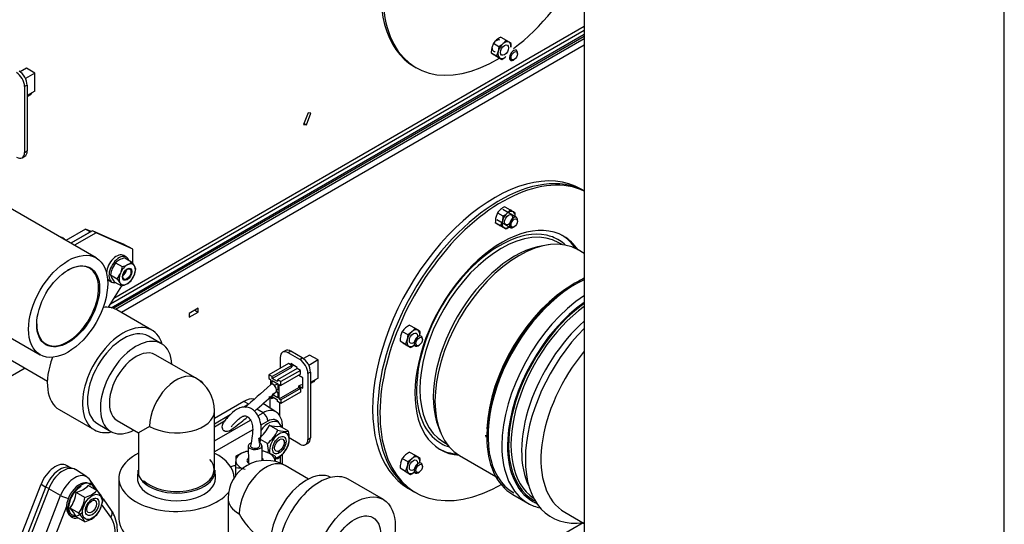
# Model space of a CAD drawing. Units: millimetres. Extents: x 1200 to 8677, y 884 to 9200.
# Drawn here: x 1969 to 2397, y 7508 to 7727 of the extents above; entities that cross this region are included whole.
import ezdxf

# ---------------------------------------------------------------- set-up
doc = ezdxf.new("R2010")
doc.units = ezdxf.units.MM
for name, color, linetype in [('530650550-A_TOP_', 7, 'Continuous'), ('530650566-A_INTE', 7, 'Continuous'), ('532511059-A_WESS', 7, 'Continuous'), ('Default', 7, 'Continuous'), ('DUMMY_563404151-', 7, 'Continuous')]:
    doc.layers.add(name, color=color, linetype=linetype)

# ---------------------------------------------------------------- blocks, each defined once
blk = doc.blocks.new('SE9')
at = {"layer": '530650550-A_TOP_', "color": 7, "linetype": 'Continuous'}
for p, q in [((2009.16, 7601.84), (2214.68, 7720.5)), ((2011.09, 7601.18), (2214.68, 7718.72))]:
    blk.add_line(p, q, dxfattribs=at)
at = {"layer": '530650566-A_INTE', "color": 7, "linetype": 'Continuous'}
blk.add_line((2010.03, 7601.6), (2214.68, 7719.76), dxfattribs=at)
at = {"layer": '532511059-A_WESS', "color": 7, "linetype": 'Continuous'}
for p, q in [((2214.68, 7808.32), (2214.68, 7435.61)), ((2397.08, 7435.61), (2397.08, 7808.32)), ((2206.21, 7513.07), (2214.68, 7508.18))]:
    blk.add_line(p, q, dxfattribs=at)
for centre, major_axis, start_param, end_param in [((2227.82, 7558.33), (27.4, 47.46), 1.131234, 3.572883), ((2231.21, 7556.37), (25, 43.3), 1.271888, 3.141593)]:
    blk.add_ellipse(centre, major_axis=major_axis, ratio=0.57735, start_param=start_param, end_param=end_param, dxfattribs=at)
at = {"layer": 'DUMMY_563404151-', "color": 7, "linetype": 'Continuous'}
for p, q in [((2214.68, 7723.85), (2010.39, 7605.9)), ((2008.91, 7603.52), (2214.68, 7722.32)), ((2178.4, 7719.27), (2180.72, 7717.93)), ((2214.68, 7715.76), (2013.68, 7599.71)), ((2175.22, 7716.59), (2174.49, 7714.66)), ((2175.22, 7716.59), (2177.54, 7715.25)), ((2177.54, 7715.25), (2177.32, 7713.03)), ((2182.95, 7716.46), (2182.09, 7717.05)), ((2174.26, 7712.43), (2176.58, 7711.09)), ((2174.26, 7712.43), (2175.12, 7711.84)), ((2176.49, 7710.96), (2178.81, 7709.62)), ((2176.58, 7711.09), (2177.95, 7710.21)), ((2185.68, 7712), (2185.68, 7712.4)), ((1972.36, 7705.83), (1969.65, 7704.26)), ((1976.11, 7703.67), (1972.36, 7705.83)), ((2140.78, 7706.49), (2141.63, 7706)), ((2183.91, 7709.34), (2184.26, 7709.55)), ((1976.11, 7703.67), (1972.01, 7701.3)), ((1976.11, 7695.83), (1976.11, 7703.67)), ((1972.72, 7698.44), (1971.59, 7697.79)), ((1971.59, 7697.79), (1971.59, 7669.21)), ((1972.72, 7698.44), (1972.72, 7669.86)), ((1976.11, 7695.83), (1972.72, 7693.87)), ((1973, 7693.54), (1972.72, 7693.7)), ((1974.08, 7694.16), (1973, 7693.54)), ((1973, 7693.54), (1973, 7694.03)), ((1974.63, 7694.98), (1974.08, 7694.16)), ((2094.71, 7686.37), (2092.76, 7681.36)), ((2093.99, 7681.25), (2095.93, 7686.26)), ((2095.93, 7686.26), (2094.71, 7686.37)), ((2092.76, 7681.36), (2093.99, 7681.25)), ((2092.95, 7681.85), (2093.99, 7681.25)), ((1970.55, 7666.92), (1971.68, 7667.57)), ((1971.59, 7669.21), (1972.72, 7669.86)), ((2214.68, 7652.52), (2213.28, 7653.33)), ((2002.67, 7623.48), (1957.22, 7649.71)), ((2176.99, 7642.98), (2176.25, 7641.05)), ((2176.99, 7642.98), (2179.31, 7641.64)), ((2179.31, 7641.64), (2179.08, 7639.42)), ((2185.16, 7640.96), (2179.23, 7644.39)), ((2180.17, 7645.67), (2182.49, 7644.33)), ((2184.72, 7642.85), (2183.86, 7643.44)), ((2176.03, 7638.83), (2178.35, 7637.49)), ((2176.03, 7638.83), (2176.89, 7638.23)), ((2176.73, 7640.06), (2182.66, 7636.63)), ((2178.25, 7637.35), (2180.58, 7636.01)), ((2178.35, 7637.49), (2179.72, 7636.6)), ((2185.68, 7639.41), (2185.68, 7639.82)), ((1998.06, 7635.93), (1989.58, 7631.03)), ((2001.12, 7635.25), (1991.7, 7629.81)), ((2000.18, 7634.7), (1991.7, 7629.81)), ((2002.68, 7634.35), (1993.26, 7628.91)), ((2000.58, 7634.94), (1998.06, 7635.93)), ((1998.06, 7635.93), (2000.18, 7634.7)), ((2017.03, 7628.1), (2001.12, 7635.25)), ((2002.68, 7634.35), (2001.12, 7635.25)), ((2018.59, 7627.2), (2002.68, 7634.35)), ((2183.91, 7636.76), (2184.26, 7636.96)), ((1988.36, 7632), (1987.83, 7632.31)), ((2014.91, 7629.33), (2010.18, 7631.18)), ((2014.91, 7629.33), (2017.03, 7628.1)), ((2198.95, 7629.08), (2196.78, 7628.76)), ((2205.07, 7629.2), (2203.61, 7630.05)), ((2015.77, 7623.8), (2014.64, 7624.45)), ((2018.59, 7627.2), (2017.03, 7628.1)), ((2018.59, 7621.08), (2018.59, 7627.2)), ((2214.68, 7625.38), (2211.99, 7626.94)), ((2011.12, 7621.34), (2009.69, 7618.9)), ((2011.12, 7621.34), (2014.02, 7619.66)), ((2015.19, 7623.44), (2018.1, 7621.76)), ((2008.89, 7616.1), (2011.79, 7614.43)), ((2008.89, 7616.1), (2009.49, 7614.72)), ((2014.02, 7619.66), (2013.22, 7616.86)), ((2017.72, 7613.39), (2019.15, 7615.83)), ((2019.94, 7618.63), (2019.34, 7620.01)), ((1919.16, 7615.57), (1978.37, 7581.39)), ((2008.39, 7613.63), (2009.52, 7612.97)), ((2010.73, 7612.97), (2013.64, 7611.29)), ((2011.79, 7614.43), (2013.03, 7612.68)), ((2007.97, 7602.02), (2013.79, 7611.34)), ((2026.92, 7592.07), (2011.64, 7600.88)), ((2026.92, 7592.07), (2011.64, 7600.88)), ((2046.98, 7601.59), (2043.09, 7599.34)), ((2043.09, 7597.71), (2046.98, 7599.96)), ((2043.09, 7599.34), (2043.09, 7597.71)), ((2045.57, 7600.77), (2046.98, 7599.96)), ((2046.98, 7599.96), (2046.98, 7601.59)), ((2135.65, 7591.56), (2134.92, 7589.63)), ((2135.65, 7591.56), (2137.97, 7590.22)), ((2137.97, 7590.22), (2137.75, 7588)), ((2138.83, 7594.25), (2141.16, 7592.9)), ((2143.38, 7591.43), (2142.52, 7592.02)), ((2031.07, 7586.2), (2025.42, 7589.47)), ((2031.07, 7586.2), (2025.42, 7589.47)), ((2134.69, 7587.4), (2137.02, 7586.06)), ((2134.69, 7587.4), (2135.55, 7586.81)), ((2136.92, 7585.93), (2139.24, 7584.59)), ((2137.02, 7586.06), (2138.38, 7585.18)), ((2144.34, 7587.99), (2144.34, 7588.4)), ((2084.77, 7583.14), (2083.64, 7582.49)), ((2087.27, 7582.9), (2086.14, 7582.24)), ((2091.09, 7579.39), (2086.14, 7582.24)), ((2092.22, 7580.04), (2087.27, 7582.9)), ((2142.57, 7585.33), (2142.93, 7585.54)), ((1964.55, 7579.75), (1981.48, 7569.97)), ((2045.82, 7571.34), (2028.32, 7581.44)), ((2045.82, 7571.34), (2028.32, 7581.44)), ((2086.21, 7577.63), (2077.72, 7572.73)), ((2082.6, 7580.2), (2082.6, 7575.55)), ((2087.62, 7576.81), (2086.21, 7577.63)), ((2087.2, 7577.55), (2087.2, 7577.06)), ((2090.03, 7575.92), (2087.2, 7577.55)), ((2091.09, 7579.39), (2092.22, 7580.04)), ((2095.4, 7581.3), (2092.68, 7579.74)), ((2099.15, 7579.14), (2095.05, 7576.77)), ((2099.15, 7579.14), (2095.4, 7581.3)), ((2099.15, 7571.3), (2099.15, 7579.14)), ((1971.83, 7575.55), (1790.05, 7470.6)), ((1946.11, 7560.86), (1971.69, 7575.63)), ((2087.62, 7576.81), (2079.14, 7571.91)), ((2079.14, 7571.1), (2087.62, 7576)), ((2089.96, 7575.47), (2081.47, 7570.57)), ((2091.37, 7574.65), (2082.88, 7569.75)), ((2087.62, 7576.49), (2088.33, 7576.9)), ((2087.62, 7576), (2087.62, 7576.81)), ((2091.37, 7574.65), (2089.96, 7575.47)), ((2090.03, 7575.43), (2090.03, 7575.92)), ((2091.37, 7573.02), (2091.37, 7574.65)), ((2095.75, 7573.91), (2094.62, 7573.26)), ((2094.62, 7573.26), (2094.62, 7544.68)), ((2095.75, 7573.91), (2095.75, 7545.34)), ((2048.28, 7569.88), (2048.21, 7569.92)), ((2079.14, 7571.91), (2077.72, 7572.73)), ((2077.72, 7572.73), (2077.72, 7571.1)), ((2077.72, 7571.1), (2078.43, 7570.69)), ((2078.43, 7570.69), (2078.43, 7568.42)), ((2079.07, 7570.28), (2081.54, 7568.85)), ((2079.07, 7568.68), (2079.07, 7570.28)), ((2079.14, 7571.1), (2079.14, 7571.91)), ((2081.47, 7569.75), (2079.14, 7571.1)), ((2081.54, 7568.85), (2080.17, 7568.06)), ((2082.88, 7569.75), (2081.47, 7570.57)), ((2081.47, 7570.57), (2081.47, 7569.75)), ((2081.54, 7568.85), (2081.54, 7565.99)), ((2091.37, 7573.02), (2082.88, 7568.12)), ((2082.88, 7568.12), (2082.88, 7569.75)), ((2090.66, 7572.45), (2090.66, 7572.61)), ((2092.43, 7571.42), (2090.66, 7572.45)), ((2092.43, 7566.85), (2092.43, 7571.42)), ((2099.15, 7571.3), (2095.75, 7569.34)), ((2096.04, 7569.02), (2095.75, 7569.18)), ((2097.11, 7569.64), (2096.04, 7569.02)), ((2096.04, 7569.02), (2096.04, 7569.51)), ((2097.67, 7570.45), (2097.11, 7569.64)), ((2081.19, 7565.38), (2079.07, 7564.16)), ((2081.02, 7565.68), (2081.54, 7564.77)), ((2081.54, 7565.99), (2081.04, 7566.28)), ((2081.54, 7564.77), (2081.54, 7562.73)), ((2082.18, 7562.32), (2082.18, 7568.53)), ((2082.18, 7568.53), (2082.88, 7568.12)), ((2082.18, 7562.32), (2090.66, 7567.22)), ((2091.37, 7566.81), (2082.88, 7561.91)), ((2091.37, 7565.18), (2082.88, 7560.28)), ((2090.66, 7567.87), (2091.79, 7568.53)), ((2090.66, 7567.87), (2092.43, 7566.85)), ((2090.66, 7567.22), (2090.66, 7567.87)), ((2090.66, 7567.22), (2091.37, 7566.81)), ((2091.37, 7566.81), (2091.37, 7565.18)), ((2091.79, 7568.53), (2092.43, 7568.16)), ((2066.88, 7561.19), (2054.07, 7553.79)), ((2069, 7559.96), (2066.88, 7561.19)), ((2077.72, 7563.26), (2079.14, 7562.44)), ((2078.2, 7558.22), (2078.2, 7562.93)), ((2081.54, 7562.73), (2079.07, 7564.16)), ((2079.14, 7563.26), (2081.47, 7561.91)), ((2079.14, 7562.44), (2079.14, 7563.26)), ((2079.84, 7562.85), (2079.14, 7562.44)), ((2081.47, 7561.1), (2081.47, 7561.91)), ((2082.88, 7560.28), (2081.47, 7561.1)), ((2082.18, 7562.32), (2082.88, 7561.91)), ((2082.44, 7554.84), (2082.44, 7560.54)), ((2082.88, 7561.91), (2082.88, 7560.28)), ((1986.64, 7557.58), (2001.92, 7548.77)), ((1986.64, 7557.58), (2001.92, 7548.77)), ((2054.07, 7529.13), (2054.07, 7557.05)), ((2054.07, 7529.13), (2054.07, 7557.05)), ((2069, 7559.96), (2066.83, 7558.71)), ((2069, 7559.96), (2066.83, 7558.71)), ((2075.15, 7556.2), (2072.48, 7557.85)), ((2072.94, 7554.92), (2075.15, 7556.2)), ((2080.66, 7556.65), (2075.76, 7559.76)), ((2011.82, 7552.86), (2021.07, 7547.52)), ((2011.82, 7552.86), (2021.07, 7547.52)), ((2060.92, 7555.3), (2054.07, 7551.34)), ((2060.92, 7555.3), (2054.07, 7551.34)), ((2054.07, 7544.03), (2069.66, 7553.02)), ((2058.39, 7552.53), (2054.07, 7550.04)), ((2058.38, 7552.52), (2054.07, 7550.03)), ((2077.2, 7552.57), (2074.16, 7550.81)), ((2003.42, 7551.36), (2009.07, 7548.1)), ((2003.42, 7551.36), (2009.07, 7548.1)), ((2025.91, 7550.31), (2021.07, 7547.52)), ((2025.91, 7550.31), (2021.07, 7547.52)), ((2021.07, 7547.52), (2021.07, 7529.13)), ((2021.07, 7547.52), (2021.07, 7529.13)), ((2070.48, 7548.69), (2054.07, 7539.22)), ((2081.62, 7548.61), (2077.87, 7550.78)), ((2086.19, 7548.2), (2082.43, 7550.37)), ((2083.56, 7549.72), (2083.56, 7550.63)), ((2151.31, 7550), (2152.11, 7547.96)), ((2077.06, 7542.94), (2074.05, 7544.68)), ((2084.41, 7543.37), (2084.41, 7544.19)), ((2091.09, 7542.64), (2086.49, 7545.3)), ((2094.62, 7544.68), (2095.75, 7545.34)), ((2153.61, 7543.44), (2155.07, 7542.6)), ((2171.82, 7546.48), (2171.85, 7545.6)), ((2068.73, 7539.49), (2067.71, 7539.35)), ((2068.71, 7541.83), (2068.78, 7534.61)), ((2074.77, 7535.49), (2074.71, 7541.89)), ((2081.58, 7539.29), (2082.29, 7539.7)), ((2093.59, 7542.4), (2094.72, 7543.05)), ((2138.83, 7539.13), (2141.16, 7537.79)), ((2063.4, 7537.45), (2063.27, 7535.53)), ((2080.4, 7537.33), (2080.42, 7535.1)), ((2082.68, 7534.36), (2082.68, 7537.45)), ((2083.56, 7533.97), (2083.56, 7538.29)), ((2135.65, 7536.45), (2134.92, 7534.52)), ((2135.65, 7536.45), (2137.97, 7535.11)), ((2137.97, 7535.11), (2137.75, 7532.88)), ((2143.38, 7536.32), (2142.52, 7536.91)), ((2160.49, 7537.74), (2177.3, 7528.03)), ((1991.98, 7532.13), (1989.86, 7533.35)), ((1992.06, 7532.08), (1991.98, 7532.13)), ((1998.59, 7528.42), (1993.69, 7531.54)), ((2020.72, 7531.37), (2020.58, 7528.1)), ((2054.57, 7528.1), (2054.43, 7531.37)), ((2063.15, 7532.31), (2063.18, 7528.87)), ((2094.94, 7527.46), (2084.71, 7533.37)), ((2094.94, 7527.46), (2084.71, 7533.37)), ((2134.69, 7532.29), (2137.02, 7530.95)), ((2134.69, 7532.29), (2135.55, 7531.7)), ((2136.92, 7530.82), (2139.24, 7529.47)), ((2137.02, 7530.95), (2138.38, 7530.07)), ((2142.57, 7530.22), (2142.93, 7530.43)), ((2144.34, 7532.87), (2144.34, 7533.28)), ((2004.76, 7520.37), (2000.15, 7526.93)), ((2012.57, 7527.86), (2012.57, 7510.22)), ((2012.57, 7527.86), (2012.57, 7510.22)), ((2127.4, 7518.54), (2112.12, 7527.36)), ((2127.4, 7518.54), (2112.12, 7527.36)), ((1969.55, 7501.56), (1978.73, 7525.24)), ((1971.67, 7500.34), (1980.86, 7524.01)), ((1971.67, 7500.34), (1980.86, 7524.01)), ((1982.06, 7523.22), (1972.87, 7499.54)), ((1978.73, 7525.24), (1980.86, 7524.01)), ((1982.09, 7523.3), (1980.86, 7524.01)), ((1987.23, 7520.3), (1982.06, 7523.22)), ((2003.02, 7522.51), (1999.27, 7524.68)), ((2138.28, 7523.43), (2140.4, 7522.2)), ((2140.4, 7522.2), (2141.46, 7521.59)), ((1978.05, 7496.63), (1987.23, 7520.3)), ((1997.76, 7519.47), (1994, 7521.64)), ((2009.33, 7513.86), (2005.85, 7518.82)), ((2059.96, 7519.08), (2059.96, 7489.68)), ((2059.96, 7519.08), (2059.96, 7489.68)), ((2183.64, 7520.76), (2190.18, 7516.99)), ((1989.81, 7515.6), (1981.93, 7495.28)), ((1995.12, 7512.68), (1991.37, 7514.85)), ((2009, 7510.91), (2005.07, 7516.51)), ((1997.76, 7508.94), (1994, 7511.11)), ((2214.17, 7508.48), (2193.53, 7496.57))]:
    blk.add_line(p, q, dxfattribs=at)
for centre, radius, start, end in [((2182.82, 7710.44), 9.88, 116.5709, 129.3462), ((2184.25, 7712.54), 9.99, 167.774, 180.6226), ((2181.39, 7712.38), 7.47, 130.3103, 145.7073), ((2173.12, 7724.09), 9.89, 296.577, 309.3401), ((2174.56, 7722.14), 7.47, 310.3077, 325.7099), ((2130.19, 7638.34), 94.28, 56.5994, 57.5878), ((2172.96, 7716.35), 9.99, 351.6048, 0.6226), ((2227.02, 7790.55), 94.28, 236.5994, 237.5878), ((2169.63, 7714.83), 7.9, 331.7592, 346.7997), ((2164.46, 7689.68), 24.57, 54.2525, 56.6874), ((2174.39, 7718.46), 9.89, 296.577, 309.3401), ((2183.16, 7638.78), 7.47, 130.3103, 145.7073), ((2184.59, 7636.83), 9.88, 116.5709, 129.3462), ((2174.89, 7650.49), 9.89, 296.577, 309.3401), ((2176.32, 7648.53), 7.47, 310.3077, 325.7099), ((2131.96, 7564.73), 94.28, 56.5994, 57.5878), ((2174.72, 7642.74), 9.99, 351.6048, 0.6226), ((2186.02, 7638.93), 9.99, 167.774, 180.6226), ((2228.79, 7716.94), 94.28, 236.5994, 237.5878), ((2171.4, 7641.22), 7.9, 331.7592, 346.7997), ((2176.15, 7644.85), 9.89, 296.577, 309.3401), ((2166.22, 7616.07), 24.57, 54.2525, 56.6874), ((2016.11, 7616.17), 7.19, 117.1059, 134.0536), ((2018.11, 7611.89), 11.92, 104.1903, 116.2744), ((2011.09, 7631.23), 11.93, 284.1975, 296.2673), ((2013.1, 7626.93), 7.19, 297.1054, 314.0541), ((2006.16, 7611.99), 15.43, 31.3206, 39.2937), ((2021.28, 7614.08), 12.56, 157.429, 170.7425), ((2002.65, 7621.43), 11.52, 322.5407, 336.6263), ((2007.55, 7620.65), 12.56, 337.429, 350.7425), ((2022.67, 7622.74), 15.43, 211.3206, 219.2937), ((2008.16, 7609.71), 5.7, 16.0684, 31.3211), ((2010.71, 7622.86), 11.93, 284.1975, 296.2673), ((2012.72, 7618.55), 7.19, 297.1054, 314.0541), ((2141.82, 7587.35), 7.47, 130.3103, 145.7073), ((2143.25, 7585.41), 9.88, 116.5709, 129.3462), ((2133.55, 7599.06), 9.89, 296.577, 309.3401), ((2134.99, 7597.11), 7.47, 310.3077, 325.7099), ((2090.62, 7513.31), 94.28, 56.5994, 57.5878), ((2133.39, 7591.32), 9.99, 351.6048, 0.6226), ((2144.69, 7587.51), 9.99, 167.774, 180.6226), ((2187.45, 7665.52), 94.28, 236.5994, 237.5878), ((2130.06, 7589.8), 7.9, 331.7592, 346.7997), ((2124.89, 7564.65), 24.57, 54.2525, 56.6874), ((2134.82, 7593.43), 9.89, 296.577, 309.3401), ((2037.57, 7557.05), 16.5, 0, 60), ((2037.57, 7557.05), 16.5, 0, 60), ((2064.62, 7556.76), 14.54, 306.7061, 335.7059), ((2068.37, 7554.59), 14.54, 306.7061, 335.7059), ((2081.25, 7562.92), 12.6, 254.4281, 275.3641), ((2085.01, 7560.75), 12.6, 254.4281, 275.3641), ((2074.99, 7545.16), 11.6, 344.8082, 15.1918), ((2062.11, 7542.06), 11.6, 4.8877, 15.1918), ((2073.36, 7520.72), 19.46, 106.8845, 120.7739), ((2071.79, 7525.01), 14.95, 72.805, 78.6551), ((2070.1, 7520.77), 19.5, 58.1211, 71.7473), ((2065.87, 7539.89), 11.6, 354.3986, 15.1918), ((2072.86, 7548.16), 14.63, 306.7994, 335.6127), ((2143.25, 7530.3), 9.88, 116.5709, 129.3462), ((2076.46, 7519.08), 16.5, 60, 180), ((2076.46, 7519.08), 16.5, 60, 180), ((2237.2, 7527.41), 174.11, 177.329, 178.3877), ((2119.99, 7533.65), 39.76, 174.685, 177.4602), ((2080.52, 7549.82), 13.42, 270.019, 274.7178), ((2141.82, 7532.24), 7.47, 130.3103, 145.7073), ((2133.55, 7543.95), 9.89, 296.577, 309.3401), ((2134.99, 7542), 7.47, 310.3077, 325.7099), ((2090.62, 7458.2), 94.28, 56.5994, 57.5878), ((2133.39, 7536.21), 9.99, 351.6048, 0.6226), ((2062.91, 7517.36), 14.95, 72.805, 89.0757), ((2144.69, 7532.4), 9.99, 167.774, 180.6226), ((2187.45, 7610.41), 94.28, 236.5994, 237.5878), ((2130.06, 7534.69), 7.9, 331.7592, 346.7997), ((2134.82, 7538.32), 9.89, 296.577, 309.3401), ((2124.89, 7509.53), 24.57, 54.2525, 56.6874), ((1991.04, 7532.86), 11.6, 284.8082, 315.1918), ((1994.79, 7530.69), 11.6, 284.8082, 315.1918), ((1994.2, 7513.51), 12.6, 24.6359, 45.5719), ((1979.47, 7523.37), 14.63, 324.3873, 353.2006), ((1983.23, 7521.2), 14.63, 324.3873, 353.2006), ((1991.22, 7520.46), 14.54, 324.2941, 353.2939), ((1981.86, 7505.37), 13.42, 25.2822, 44.9256), ((1985.62, 7503.21), 13.42, 25.2822, 44.9256), ((1994.79, 7520.16), 11.6, 284.8082, 315.1918)]:
    blk.add_arc(centre, radius, start, end, dxfattribs=at)
for centre, major_axis, ratio, start_param, end_param in [((2175.78, 7767.11), (35, 60.62), 0.57735, 0, 3.141593), ((2176.63, 7766.62), (35, 60.62), 0.57735, 0, 3.951411), ((2176.63, 7766.62), (35, 60.62), 0.57735, 4.074338, 4.804126), ((2176.63, 7715.59), (-1.37, -2.38), 0.57735, 5.468662, 6.283185), ((2176.63, 7715.59), (-1.37, -2.38), 0.57735, 3.141593, 3.923343), ((2180.02, 7713.63), (-2, -3.46), 0.57735, 4.153077, 5.200274), ((2180.02, 7713.63), (-2, -3.46), 0.57735, 3.105879, 4.153077), ((2180.02, 7713.63), (2, 3.46), 0.57735, 5.387521, 6.247472), ((2176.63, 7715.59), (-1.37, -2.38), 0.57735, 0, 0.4297), ((2180.02, 7713.63), (-2, -3.46), 0.57735, 5.200274, 6.247472), ((2180.02, 7713.63), (2, 3.46), 0.57735, 3.105879, 4.037257), ((2183.91, 7711.38), (1.25, 2.17), 0.57735, 0, 3.926991), ((2183.91, 7711.38), (1.25, 2.17), 0.57735, 5.497787, 6.283185), ((1968.05, 7699.83), (2.5, -4.33), 0.57735, 0.785398, 2.356194), ((1969.18, 7700.48), (-2.5, 4.33), 0.57735, 3.926991, 5.497787), ((1968.05, 7671.25), (-2.5, 4.33), 0.57735, 2.356194, 3.926991), ((1969.18, 7671.9), (-2.5, 4.33), 0.57735, 3.141593, 3.926991), ((2175.78, 7588.38), (37.5, 64.95), 0.57735, 0, 3.141593), ((2177.9, 7587.15), (37.5, 64.95), 0.57735, 0.018855, 3.141593), ((2177.9, 7587.15), (37.5, 64.95), 0.57735, 0.018855, 3.141593), ((2178.96, 7586.54), (37.5, 64.95), 0.57735, 0.046262, 3.931437), ((2181.79, 7640.02), (-2, -3.46), 0.57735, 4.153077, 5.200274), ((2181.79, 7640.02), (-2, -3.46), 0.57735, 3.105879, 4.153077), ((2181.79, 7640.02), (2, 3.46), 0.57735, 5.387521, 6.247472), ((2178.61, 7586.75), (-25, -43.3), 0.57735, 3.141593, 6.283185), ((2178.96, 7586.54), (26.75, 46.33), 0.57735, 0, 3.41589), ((2181.79, 7640.02), (-2, -3.46), 0.57735, 5.200274, 6.247472), ((2183.91, 7638.8), (1.25, 2.17), 0.57735, 0, 3.926991), ((2183.91, 7638.8), (1.25, 2.17), 0.57735, 5.497787, 6.283185), ((2177.9, 7587.15), (-25.5, -44.17), 0.57735, 3.327276, 5.497787), ((2181.79, 7640.02), (2, 3.46), 0.57735, 3.105879, 4.037257), ((2177.9, 7587.15), (-25.5, -44.17), 0.57735, 3.238565, 3.327276), ((2177.9, 7587.15), (26.75, 46.33), 0.57735, 6.006084, 6.263359), ((1986.41, 7631.49), (2, 0), 0.57735, 0.209098, 1.361698), ((1986.41, 7630.88), (-2.75, 0), 0.57735, 3.437419, 3.926991), ((2184.44, 7583.38), (-25, -43.3), 0.57735, 3.570575, 5.854203), ((2186.24, 7582.34), (-25.75, -44.6), 0.57735, 3.141593, 6.283185), ((2177.9, 7587.15), (-25.5, -44.17), 0.57735, 3.007697, 3.238565), ((2178.96, 7586.54), (26.75, 46.33), 0.57735, 6.008888, 6.283185), ((2011.52, 7619.04), (-3.12, -5.41), 0.57735, 3.141593, 5.381523), ((2012.65, 7618.39), (-3.12, -5.41), 0.57735, 2.699499, 6.283185), ((1990.3, 7602.55), (-9.5, -16.45), 0.57735, 0, 3.926991), ((2016.18, 7616.34), (2.5, 4.33), 0.57735, 0.731555, 1.778752), ((2016.18, 7616.34), (-2.5, -4.33), 0.57735, 2.82595, 3.873147), ((2016.18, 7616.34), (-2.5, -4.33), 0.57735, 4.920345, 5.967542), ((2014.2, 7617.49), (1.12, 1.95), 0.57735, 3.985413, 5.45058), ((2016.18, 7616.34), (-2.5, -4.33), 0.57735, 0.731555, 1.778752), ((2016.18, 7616.34), (2.5, 4.33), 0.57735, 4.920345, 5.967542), ((2011.52, 7619.04), (-3.12, -5.41), 0.57735, 5.979519, 6.283185), ((2012.65, 7618.39), (-3.12, -5.41), 0.57735, 0, 0.442093), ((2016.18, 7616.34), (2.5, 4.33), 0.57735, 2.82595, 3.873147), ((2210.96, 7568.07), (-26.94, -46.66), 0.57735, 3.828946, 6.283185), ((2209.72, 7568.78), (-26.44, -45.79), 0.57735, 3.912665, 5.449796), ((2210.96, 7568.07), (-27.31, -47.31), 0.57735, 3.830296, 3.999322), ((2210.96, 7568.07), (-27.31, -47.31), 0.57735, 3.999322, 5.497787), ((2217.5, 7564.29), (-27.31, -47.31), 0.57735, 3.999322, 5.497787), ((2218.73, 7563.58), (-26.12, -45.24), 0.57735, 4.036834, 6.283185), ((2218.73, 7563.58), (-26.44, -45.79), 0.57735, 4.035502, 5.433562), ((1999.14, 7579.23), (-12.5, -21.65), 0.57735, 3.141593, 3.545481), ((1999.14, 7579.23), (-12.5, -21.65), 0.57735, 3.141593, 3.545481), ((2219.25, 7563.28), (-25.75, -44.6), 0.57735, 4.052813, 6.250698), ((1990.3, 7602.55), (-9.5, -16.45), 0.57735, 5.497787, 6.283185), ((2014.42, 7570.42), (-12.5, -21.65), 0.57735, 2.646027, 6.283185), ((2014.42, 7570.42), (-12.5, -21.65), 0.57735, 2.646027, 6.283185), ((2223.86, 7560.62), (-25.75, -44.6), 0.57735, 4.181703, 5.922251), ((2014.42, 7570.42), (-11, -19.05), 0.57735, 3.141593, 6.283185), ((2014.42, 7570.42), (-11, -19.05), 0.57735, 3.141593, 6.283185), ((2140.45, 7588.6), (-2, -3.46), 0.57735, 4.153077, 5.200274), ((2140.45, 7588.6), (-2, -3.46), 0.57735, 3.105879, 4.153077), ((2140.45, 7588.6), (2, 3.46), 0.57735, 5.387521, 6.247472), ((2020.07, 7567.15), (11, 19.05), 0.57735, 0, 3.864327), ((2020.07, 7567.15), (11, 19.05), 0.57735, 0, 3.864327), ((2020.07, 7567.15), (11, 19.05), 0.57735, 5.560451, 6.283185), ((2020.07, 7567.15), (11, 19.05), 0.57735, 5.560451, 6.283185), ((2140.45, 7588.6), (-2, -3.46), 0.57735, 5.200274, 6.247472), ((2142.57, 7587.38), (1.25, 2.17), 0.57735, 0, 3.926991), ((2142.57, 7587.38), (1.25, 2.17), 0.57735, 5.497787, 6.283185), ((2020.07, 7567.15), (8.25, 14.29), 0.57735, 0, 3.141593), ((2020.07, 7567.15), (8.25, 14.29), 0.57735, 0, 3.141593), ((2086.14, 7578.16), (2.5, -4.33), 0.57735, 2.356194, 3.926991), ((2087.27, 7578.81), (2.5, -4.33), 0.57735, 2.356194, 3.141593), ((2140.45, 7588.6), (2, 3.46), 0.57735, 3.105879, 4.037257), ((1999.14, 7579.23), (-12.5, -21.65), 0.57735, 4.988088, 6.283185), ((1999.14, 7579.23), (-12.5, -21.65), 0.57735, 4.988088, 6.283185), ((2091.09, 7575.3), (2.5, -4.33), 0.57735, 0.785398, 2.356194), ((2092.22, 7575.96), (-2.5, 4.33), 0.57735, 3.926991, 5.497787), ((2037.57, 7557.05), (-8.25, -14.29), 0.57735, 3.141593, 5.497787), ((2037.57, 7557.05), (-8.25, -14.29), 0.57735, 3.141593, 5.497787), ((2044.96, 7564.29), (-3.25, -5.63), 0.57735, 3.141593, 3.321541), ((2045.03, 7564.25), (-3.25, -5.63), 0.57735, 2.721918, 3.327935), ((2079.64, 7566.86), (1, -1.73), 0.57735, 0.149319, 3.276731), ((2177.9, 7587.15), (-25.5, -44.17), 0.57735, 5.497787, 6.20908), ((2066.88, 7552.21), (-5.5, -9.53), 0.57735, 3.343054, 3.926991), ((2037.57, 7557.05), (-16.5, 0), 0.57735, 0.785398, 3.141593), ((2037.57, 7557.05), (-16.5, 0), 0.57735, 0.785398, 3.141593), ((2070.13, 7550.32), (-5.5, -9.53), 0.57735, 3.116897, 3.23924), ((2075.15, 7547.42), (-5.38, -9.31), 0.57735, 3.114899, 3.926991), ((2075.08, 7553.79), (-1.5, 2.6), 0.57735, 3.926991, 5.462881), ((2077.52, 7544.9), (4.15, 7.2), 0.57735, 0, 1.381774), ((2077.2, 7546.24), (-3.88, -6.71), 0.57735, 2.77051, 3.926991), ((2077.52, 7544.9), (4.15, 7.2), 0.57735, 5.740931, 6.283185), ((2014.42, 7570.42), (-12.5, -21.65), 0.57735, 0, 0.495566), ((2014.42, 7570.42), (-12.5, -21.65), 0.57735, 0, 0.495566), ((2082.22, 7542.19), (3, 5.2), 0.57735, 0, 2.646666), ((2082.22, 7542.19), (3, 5.2), 0.57735, 3.485865, 6.283185), ((2080.56, 7550.63), (-3, 0), 0.57735, 2.698143, 3.141217), ((2091.09, 7546.73), (-2.5, 4.33), 0.57735, 2.356194, 3.926991), ((2092.22, 7547.38), (-2.5, 4.33), 0.57735, 3.141593, 3.926991), ((2177.9, 7587.15), (-25.5, -44.17), 0.57735, 6.20908, 6.283185), ((2210.96, 7568.07), (-27.31, -47.31), 0.57735, 5.497787, 6.283185), ((2218.73, 7563.58), (-26.44, -45.79), 0.57735, 5.433562, 6.283185), ((2071.77, 7535.47), (-8.5, -0.08), 0.523292, 5.205578, 6.252776), ((2071.77, 7535.47), (-8.5, -0.08), 0.523292, -1.210084, -1.077607), ((2071.71, 7541.86), (-3, -0.03), 0.523292, 5.39239, 6.283185), ((2071.71, 7541.86), (-3, -0.03), 0.523292, 0, 3.897658), ((2071.71, 7541.86), (2, 0.02), 0.523292, 3.083193, 6.225374), ((2071.77, 7535.47), (-8.5, -0.08), 0.523292, 4.158381, 4.351676), ((2071.77, 7535.47), (-8.5, -0.08), 0.523292, 3.111183, 4.158381), ((2177.9, 7587.15), (26.75, 46.33), 0.57735, 3.161419, 3.418694), ((2177.9, 7587.15), (-25.5, -44.17), 0.57735, 0, 0.133896), ((2217.5, 7564.29), (-27.31, -47.31), 0.57735, 5.497787, 6.283185), ((2037.57, 7527.86), (25, 0), 0.57735, 2.291615, 5.841196), ((2037.57, 7527.86), (25, 0), 0.57735, 2.291615, 5.841196), ((2037.57, 7531.53), (16.36, 0), 0.57735, 0, 0.486915), ((2037.57, 7527.86), (25, 0), 0.57735, 0, 0.855612), ((2037.57, 7527.86), (25, 0), 0.57735, 0, 0.855612), ((2071.77, 7535.47), (8.5, 0.08), 0.523292, 3.111183, 4.00243), ((2076.46, 7519.08), (-8.25, -14.29), 0.57735, 3.141593, 5.497787), ((2076.46, 7519.08), (-8.25, -14.29), 0.57735, 3.141593, 5.497787), ((2071.77, 7535.47), (-3.6, -0.03), 0.523292, 5.6975, 6.283185), ((2071.77, 7535.47), (-3.6, -0.03), 0.523292, 0, 0.865393), ((2071.77, 7535.04), (3.1, 0.03), 0.523292, 2.886905, 3.702881), ((2071.77, 7535.47), (-3.6, -0.03), 0.523292, 3.163576, 3.727278), ((2071.77, 7535.47), (8.5, 0.08), 0.523292, 6.19234, 6.252776), ((2140.45, 7533.49), (-2, -3.46), 0.57735, 4.153077, 5.200274), ((2140.45, 7533.49), (-2, -3.46), 0.57735, 3.105879, 4.153077), ((2142.57, 7532.26), (1.25, 2.17), 0.57735, 0, 3.926991), ((2140.45, 7533.49), (2, 3.46), 0.57735, 5.387521, 6.247472), ((1984.86, 7524.69), (-5, -8.66), 0.57735, 3.141593, 4.974188), ((1986.98, 7523.47), (-5, -8.66), 0.57735, 3.141593, 4.974188), ((1986.98, 7523.47), (-5, -8.66), 0.57735, 3.141593, 4.974188), ((1988.39, 7522.65), (-5.17, -8.96), 0.57735, 3.116897, 4.974188), ((2037.57, 7531.13), (-16.86, 0), 0.57735, 6.25849, 6.283185), ((2037.57, 7531.13), (-16.86, 0), 0.57735, 0, 3.166288), ((2037.57, 7531.53), (16.36, 0), 0.57735, 3.653851, 6.283185), ((2056.7, 7510.73), (-12.37, -21.43), 0.57735, 3.558519, 3.675769), ((2093.96, 7508.97), (11, 19.05), 0.57735, 0.026118, 3.115475), ((2093.96, 7508.97), (11, 19.05), 0.57735, 0.026118, 3.115475), ((2140.45, 7533.49), (-2, -3.46), 0.57735, 5.200274, 6.247472), ((2140.45, 7533.49), (2, 3.46), 0.57735, 3.105879, 4.037257), ((2142.57, 7532.26), (1.25, 2.17), 0.57735, 5.497787, 6.283185), ((1993.42, 7519.75), (-5.05, -8.75), 0.57735, 3.124377, 4.974188), ((1995.46, 7518.57), (4, 6.93), 0.57735, 0, 4.18879), ((1996.28, 7518.1), (4.15, 7.2), 0.57735, 0, 3.66577), ((1997.69, 7525.2), (-2.45, -1.73), 0.788675, 2.244204, 3.141554), ((2037.57, 7527.86), (17, 0), 0.57735, 3.116897, 6.283185), ((2037.57, 7527.86), (17, 0), 0.57735, 0, 0.024695), ((2099.62, 7505.71), (12.5, 21.65), 0.57735, 0, 3.141593), ((2099.62, 7505.71), (12.5, 21.65), 0.57735, 0, 3.141593), ((1995.46, 7518.57), (4, 6.93), 0.57735, 6.095422, 6.283185), ((1996.28, 7518.1), (4.15, 7.2), 0.57735, 5.759008, 6.283185), ((1988.99, 7520.18), (2.8, -1.09), 0.211325, 4.115381, 5.394309), ((2000.45, 7515.69), (-1.7, -2.94), 0.57735, 3.141593, 3.822009), ((2076.46, 7519.08), (16.5, 0), 0.57735, 3.141593, 3.926991), ((2076.46, 7519.08), (16.5, 0), 0.57735, 3.141593, 3.926991), ((2218.73, 7563.58), (-26.44, -45.79), 0.57735, 0, 0.064032), ((2218.73, 7563.58), (-26.12, -45.24), 0.57735, 0, 0.029423), ((2006.88, 7512.14), (-2.45, -1.73), 0.788675, 1.921676, 3.141593), ((2217.5, 7564.29), (-27.31, -47.31), 0.57735, 0, 0.181499), ((1995.46, 7494.07), (11.05, 19.14), 0.57735, 5.375159, 6.021386), ((2037.57, 7510.22), (25, 0), 0.57735, 3.141593, 5.822246), ((2037.57, 7510.22), (25, 0), 0.57735, 3.141593, 5.822246), ((2076.46, 7519.08), (-11.67, 20.21), 0.57735, 1.570796, 2.356194), ((2076.46, 7519.08), (-11.67, 20.21), 0.57735, 1.570796, 2.356194)]:
    blk.add_ellipse(centre, major_axis=major_axis, ratio=ratio, start_param=start_param, end_param=end_param, dxfattribs=at)
for centre, major_axis in [((2180.02, 7713.63), (1.24, 2.14)), ((2184.26, 7711.18), (1, 1.73)), ((2181.79, 7640.02), (1.24, 2.14)), ((2184.26, 7638.59), (1, 1.73)), ((1990.52, 7602.43), (12.15, 21.04)), ((1990.52, 7602.43), (9.65, 16.71)), ((2016.18, 7616.34), (1.44, 2.49)), ((2016.03, 7616.43), (-1.25, -2.17)), ((2140.45, 7588.6), (1.24, 2.14)), ((2142.93, 7587.17), (1, 1.73)), ((2082.22, 7542.19), (2.07, 3.59)), ((2082.29, 7542.15), (1.5, 2.6)), ((2140.45, 7533.49), (1.24, 2.14)), ((2142.93, 7532.06), (1, 1.73)), ((2114.9, 7496.89), (12.5, 21.65)), ((2114.9, 7496.89), (12.5, 21.65)), ((2000.98, 7515.38), (3, 5.2)), ((2000.98, 7515.38), (2.07, 3.59)), ((2000.77, 7515.51), (1.5, 2.6)), ((2114.9, 7496.89), (8, 13.86)), ((2114.9, 7496.89), (8, 13.86))]:
    blk.add_ellipse(centre, major_axis=major_axis, ratio=0.57735, dxfattribs=at)
for points in [[(2078.51, 7568.49), (2074.29, 7564.72), (2070.76, 7561.57), (2067.22, 7558.55)], [(2000.15, 7526.93), (1999.32, 7527.91), (1998.77, 7528.4), (1998.5, 7528.4)]]:
    blk.add_open_spline(points, degree=3, dxfattribs=at)
for points, knots in [([(2071.41, 7556.93), (2071.81, 7557.28), (2074.87, 7559.9), (2077.77, 7562.5), (2080.77, 7565.22)], [0.7917702, 0.7917702, 0.7917702, 0.7917702, 0.8190907, 1, 1, 1, 1]), ([(2073.71, 7541.82), (2074.02, 7543.76), (2074.45, 7546.84), (2074.33, 7551.43), (2073.27, 7554.66), (2071.85, 7556.68), (2070.52, 7557.81), (2069.29, 7558.42), (2068.1, 7558.75), (2066.87, 7558.79), (2065.64, 7558.54), (2064.31, 7558.04), (2062.13, 7556.67), (2060.08, 7554.67), (2058.39, 7552.61), (2057.52, 7551.25), (2057.28, 7550.47), (2057.33, 7549.88), (2057.41, 7549.54), (2057.58, 7549.13), (2057.88, 7548.74), (2058.22, 7548.46), (2058.59, 7548.28), (2059.12, 7548.14), (2060.45, 7548.27), (2062.55, 7549.77), (2065.38, 7551.95), (2067.45, 7553.63), (2068.33, 7554.35)], [0, 0, 0, 0, 0.0660816, 0.1244915, 0.1759705, 0.2186426, 0.2481385, 0.2647198, 0.2816899, 0.303313, 0.3159405, 0.328931, 0.3542322, 0.4055192, 0.4329898, 0.4601804, 0.4798668, 0.4835373, 0.4869163, 0.4934365, 0.4996285, 0.5053259, 0.5111274, 0.5174359, 0.5318892, 0.5846167, 0.6640776, 0.7226846, 0.7226846, 0.7226846, 0.7226846]), ([(2083.56, 7550.63), (2083.54, 7551.28), (2083.45, 7552.69), (2082.61, 7554.79), (2081.47, 7556.32), (2080.71, 7556.6), (2080.66, 7556.62)], [0, 0, 0, 0, 0.246886, 0.624169, 0.979451, 1, 1, 1, 1]), ([(2061.26, 7550.07), (2061.26, 7550.07), (2061.3, 7550.07), (2061.42, 7550.19), (2061.85, 7550.71), (2062.73, 7551.73), (2064.06, 7553.07), (2065.3, 7554.07), (2066.17, 7554.58), (2066.63, 7554.78), (2066.95, 7554.86), (2067.4, 7554.9), (2068.19, 7554.72), (2069.23, 7553.93), (2070.23, 7552.39), (2070.97, 7548.61), (2070.33, 7544.95), (2069.72, 7541.9)], [0.5894915, 0.5894915, 0.5894915, 0.5894915, 0.5907572, 0.600298, 0.6118604, 0.6399308, 0.6707976, 0.6958847, 0.7050103, 0.7120258, 0.7175105, 0.723175, 0.7404865, 0.7720749, 0.8188863, 0.8706496, 1, 1, 1, 1]), ([(1993.63, 7511.64), (1993.21, 7511.61), (1992.31, 7511.73), (1991.35, 7512.56), (1990.78, 7514.31), (1990.91, 7516.62), (1991.76, 7519.21), (1993.19, 7521.64), (1994.83, 7523.4), (1995.79, 7524.04), (1996.21, 7524.31)], [0.4851292, 0.4851292, 0.4851292, 0.4851292, 0.5394875, 0.6140054, 0.6800786, 0.7501275, 0.8190388, 0.8885431, 0.9581628, 1, 1, 1, 1]), ([(2011.68, 7500.43), (2011.68, 7500.47), (2011.93, 7502.16), (2012.1, 7505.38), (2011.48, 7509.58), (2010.31, 7512.39), (2009.53, 7513.57), (2009.33, 7513.86)], [0.3189301, 0.3189301, 0.3189301, 0.3189301, 0.3241714, 0.5384087, 0.7548497, 0.9479722, 1, 1, 1, 1])]:
    blk.add_open_spline(points, degree=3, knots=knots, dxfattribs=at)

msp = doc.modelspace()

# ---------------------------------------------------------------- block references
at = {"layer": 'Default'}
msp.add_blockref('SE9', (0, 0), dxfattribs=at)

doc.saveas('drawing.dxf')
